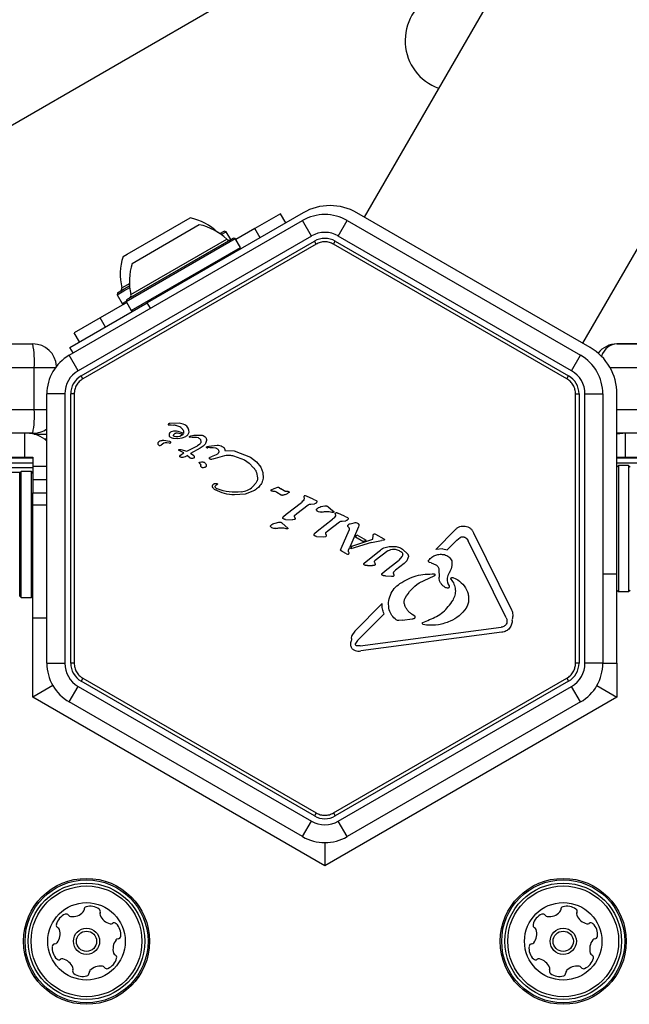
# Model space of a CAD drawing. Units: millimetres. Extents: x -4975 to 5105, y -4129 to 3936.
# Drawn here: x 370 to 472, y 1417 to 1582 of the extents above; entities that cross this region are included whole.
import ezdxf

# ---------------------------------------------------------------- set-up
doc = ezdxf.new("R2010")
doc.units = ezdxf.units.MM
doc.header["$LTSCALE"] = 1000
doc.layers.add('1 EQUIPMENT', color=7, linetype='Continuous', lineweight=18)

# ---------------------------------------------------------------- blocks, each defined once
blk = doc.blocks.new('EQ 18-3001 BLOCK')
at = {"layer": '1 EQUIPMENT', "color": 7, "linetype": 'Continuous', "lineweight": 25}
for p, q in [((514.92, 1700.14), (427.5, 1548.71)), ((464.2, 1527.52), (551.63, 1678.95)), ((304.86, 1527.49), (452.02, 1612.45)), ((387.74, 1542.48), (398.3, 1548.58)), ((417.28, 1549.42), (391.11, 1534.31)), ((413.48, 1549.27), (409.15, 1546.77)), ((414.36, 1547.74), (413.48, 1549.27)), ((465.42, 1526.81), (426.27, 1549.42)), ((378.01, 1525.52), (417.16, 1548.12)), ((388.57, 1540.93), (399.83, 1547.43)), ((418.66, 1545.52), (417.16, 1548.12)), ((423.16, 1545.52), (424.66, 1548.12)), ((424.66, 1548.12), (463.81, 1525.52)), ((418.66, 1545.52), (379.51, 1522.92)), ((403.3, 1545.93), (404.01, 1546.34)), ((403.53, 1545.77), (404.35, 1546.24)), ((404.35, 1546.24), (404.01, 1546.34)), ((405.11, 1544.93), (404.35, 1546.24)), ((409.15, 1546.77), (405.97, 1544.93)), ((410.04, 1545.24), (409.15, 1546.77)), ((462.31, 1522.92), (423.16, 1545.52)), ((380.01, 1522.05), (419.16, 1544.66)), ((419.45, 1544.15), (380.3, 1521.55)), ((387.57, 1534.52), (405.88, 1545.09)), ((387.66, 1534.86), (405.54, 1545.18)), ((388.37, 1535.68), (404.47, 1544.98)), ((388.42, 1533.05), (406.73, 1543.62)), ((405.88, 1545.09), (405.54, 1545.18)), ((406.73, 1543.62), (405.88, 1545.09)), ((406.64, 1543.28), (406.73, 1543.62)), ((419.45, 1544.15), (419.16, 1544.66)), ((422.37, 1544.15), (422.66, 1544.66)), ((461.52, 1521.55), (422.37, 1544.15)), ((422.66, 1544.66), (461.81, 1522.05)), ((387.04, 1542.08), (387.74, 1542.48)), ((386.84, 1536.84), (387.83, 1537.41)), ((387.24, 1536.65), (388.13, 1537.17)), ((387.83, 1537.41), (388.11, 1537.57)), ((386.04, 1535.67), (387.17, 1536.33)), ((386.13, 1536.01), (386.04, 1535.67)), ((386.04, 1535.67), (386.89, 1534.2)), ((386.13, 1536.01), (387.24, 1536.65)), ((387.17, 1536.33), (388.16, 1536.9)), ((378.12, 1526.81), (391.11, 1534.31)), ((387.66, 1534.36), (383.18, 1531.77)), ((386.89, 1534.2), (387.6, 1534.61)), ((386.89, 1534.2), (387.23, 1534.11)), ((387.66, 1534.86), (387.57, 1534.52)), ((387.57, 1534.52), (388.42, 1533.05)), ((391.64, 1533.39), (391.11, 1534.31)), ((388.42, 1533.05), (388.76, 1532.96)), ((383.18, 1531.77), (378.86, 1529.27)), ((384.07, 1530.25), (383.18, 1531.77)), ((379.74, 1527.75), (378.86, 1529.27)), ((327.65, 1527.41), (371.9, 1527.41)), ((469.92, 1527.41), (515.9, 1527.41)), ((469.92, 1527.41), (469.92, 1527.41)), ((490.59, 1527.41), (469.92, 1527.41)), ((379.51, 1522.92), (378.01, 1525.52)), ((378.66, 1525.89), (378.12, 1526.81)), ((462.31, 1522.92), (463.81, 1525.52)), ((372.15, 1523.41), (330.73, 1523.41)), ((372.15, 1516.41), (372.15, 1523.41)), ((375.68, 1523.41), (372.15, 1523.41)), ((515.9, 1523.41), (468.78, 1523.41)), ((380.3, 1521.55), (380.01, 1522.05)), ((461.52, 1521.55), (461.81, 1522.05)), ((374.26, 1473.82), (374.26, 1519.02)), ((377.26, 1519.02), (374.26, 1519.02)), ((377.26, 1519.02), (377.26, 1473.82)), ((378.84, 1519.02), (378.26, 1519.02)), ((378.26, 1473.82), (378.26, 1519.02)), ((378.84, 1519.02), (378.84, 1473.82)), ((462.98, 1473.82), (462.98, 1519.02)), ((462.98, 1519.02), (463.56, 1519.02)), ((463.56, 1519.02), (463.56, 1473.82)), ((464.56, 1473.82), (464.56, 1519.02)), ((464.56, 1519.02), (467.56, 1519.02)), ((467.56, 1519.02), (467.56, 1473.82)), ((469.92, 1488.81), (469.92, 1519.02)), ((330.73, 1516.41), (372.15, 1516.41)), ((372.15, 1516.41), (374.26, 1516.41)), ((469.92, 1516.41), (515.9, 1516.41)), ((394.62, 1513.91), (394.61, 1513.86)), ((394.91, 1514.05), (394.77, 1514.03)), ((396.47, 1514.11), (394.91, 1514.05)), ((397.14, 1513.97), (396.47, 1514.11)), ((397.4, 1513.84), (397.14, 1513.97)), ((397.75, 1513.58), (397.4, 1513.84)), ((371.9, 1512.41), (327.65, 1512.41)), ((370.5, 1512.41), (370.5, 1508.42)), ((372.15, 1512.25), (374.26, 1512.25)), ((394.65, 1513.82), (395.13, 1513.81)), ((395.49, 1512.78), (395.09, 1512.66)), ((395.13, 1513.81), (395.55, 1513.78)), ((396, 1512.76), (395.49, 1512.78)), ((397.12, 1512.19), (396.56, 1511.87)), ((397.98, 1513.27), (397.75, 1513.58)), ((398.1, 1512.93), (397.98, 1513.27)), ((397.99, 1512.28), (398.11, 1512.6)), ((398.11, 1512.6), (398.1, 1512.93)), ((515.9, 1512.41), (469.92, 1512.41)), ((471.32, 1512.41), (471.32, 1508.42)), ((373.83, 1511.46), (374.26, 1511.46)), ((394.82, 1510.76), (394.41, 1510.81)), ((395.52, 1511.57), (396.22, 1511.54)), ((395.9, 1511.8), (395.61, 1511.9)), ((396.23, 1511.8), (395.9, 1511.8)), ((396.22, 1511.54), (396.94, 1511.64)), ((396.56, 1511.87), (396.23, 1511.8)), ((396.94, 1511.64), (397.57, 1511.89)), ((398.21, 1511.89), (398.44, 1511.99)), ((398.65, 1511.76), (398.24, 1511.73)), ((398.44, 1511.99), (398.93, 1512.08)), ((398.65, 1511.76), (399.35, 1511.78)), ((398.93, 1512.08), (400.16, 1512.11)), ((399.35, 1511.78), (399.67, 1511.68)), ((399.9, 1510.56), (399.51, 1510.3)), ((396.43, 1509.68), (396.76, 1509.7)), ((397.22, 1509.14), (396.45, 1509.53)), ((396.68, 1508.73), (396.89, 1508.93)), ((396.76, 1509.7), (397.72, 1509.4)), ((396.89, 1508.93), (397.22, 1509.14)), ((397.72, 1509.4), (399.51, 1510.3)), ((399.96, 1509.91), (398.35, 1509.03)), ((398.93, 1508.64), (398.35, 1509.03)), ((400.51, 1510.27), (399.96, 1509.91)), ((401.13, 1509.97), (401.29, 1509.99)), ((401.21, 1510.21), (401.44, 1510.26)), ((401.6, 1510.03), (401.29, 1509.99)), ((401.44, 1510.26), (402.86, 1510.41)), ((401.6, 1510.03), (402.15, 1510.05)), ((402.15, 1510.05), (402.58, 1509.97)), ((404.1, 1509.5), (405.7, 1509.44)), ((405.7, 1509.44), (408.4, 1508.4)), ((352.9, 1508.27), (371.9, 1508.27)), ((352.9, 1507.46), (371.9, 1507.46)), ((368.26, 1508.42), (370.5, 1508.42)), ((370.5, 1508.42), (371.9, 1508.42)), ((371.9, 1508.42), (371.9, 1506.91)), ((396.58, 1508.57), (396.68, 1508.73)), ((396.69, 1508.4), (396.58, 1508.44)), ((396.85, 1508.37), (396.69, 1508.4)), ((397.05, 1508.36), (396.85, 1508.37)), ((397.25, 1508.39), (397.05, 1508.36)), ((397.44, 1508.46), (397.25, 1508.39)), ((397.83, 1508.7), (397.44, 1508.46)), ((397.83, 1508.7), (398.28, 1508.3)), ((399.02, 1508.53), (398.93, 1508.64)), ((399.98, 1507.29), (399.86, 1507.43)), ((399.9, 1507.59), (400.23, 1507.64)), ((401.68, 1508.06), (401.57, 1508.13)), ((401.64, 1508.38), (401.82, 1508.44)), ((402.68, 1508.78), (401.82, 1508.44)), ((402.15, 1508.13), (401.89, 1508.04)), ((402.15, 1508.13), (404.14, 1508.7)), ((405.6, 1508.64), (407.4, 1507.95)), ((407.4, 1507.95), (408.23, 1507.37)), ((408.23, 1507.37), (408.95, 1506.64)), ((408.4, 1508.4), (409.43, 1507.63)), ((409.43, 1507.63), (410.14, 1506.75)), ((469.92, 1508.42), (471.32, 1508.42)), ((469.92, 1508.27), (488.91, 1508.27)), ((469.92, 1507.46), (488.91, 1507.46)), ((350.32, 1505.86), (369.81, 1505.86)), ((351.85, 1506.67), (371.9, 1506.67)), ((369.95, 1505.99), (369.7, 1505.74)), ((369.7, 1485.1), (369.7, 1505.74)), ((371.65, 1505.99), (369.95, 1505.99)), ((369.95, 1484.85), (369.95, 1505.99)), ((371.9, 1505.74), (371.65, 1505.99)), ((371.65, 1484.85), (371.65, 1505.99)), ((371.78, 1505.86), (371.9, 1505.86)), ((371.9, 1506.91), (371.9, 1504.68)), ((371.9, 1506.91), (374.26, 1506.91)), ((409.44, 1505.82), (409.61, 1504.93)), ((410.14, 1506.75), (410.52, 1505.81)), ((410.52, 1505.81), (410.56, 1504.87)), ((470.17, 1506.99), (469.92, 1506.74)), ((471.87, 1506.99), (470.17, 1506.99)), ((470.17, 1506.99), (470.17, 1501.71)), ((472.12, 1506.74), (471.87, 1506.99)), ((471.87, 1506.99), (471.87, 1501.71)), ((371.9, 1504.68), (371.9, 1502.44)), ((371.9, 1504.68), (374.26, 1504.68)), ((402.66, 1504.01), (402.81, 1503.97)), ((408.79, 1503.42), (409.34, 1504.03)), ((371.9, 1500.42), (371.9, 1502.44)), ((371.9, 1502.44), (374.26, 1502.44)), ((409.11, 1502.82), (407.52, 1502.21)), ((411.92, 1502.92), (412.38, 1503.16)), ((412.17, 1502.7), (412.02, 1502.71)), ((412.38, 1503.16), (413, 1503.35)), ((412.86, 1502.55), (413.57, 1502.08)), ((413.32, 1503.25), (413.52, 1503.08)), ((414.06, 1502.73), (413.52, 1503.08)), ((414.59, 1502.66), (414.39, 1502.66)), ((414.74, 1502.66), (414.59, 1502.66)), ((414.74, 1502.66), (414.87, 1502.62)), ((407.52, 1502.21), (405.73, 1502.07)), ((414.39, 1498.81), (416.97, 1500.82)), ((417.4, 1501.78), (417.43, 1501.43)), ((417.84, 1501.86), (417.63, 1501.94)), ((418.94, 1501.35), (417.84, 1501.86)), ((418.94, 1501.35), (419.46, 1501.11)), ((470.17, 1501.71), (470.17, 1485.85)), ((471.87, 1501.71), (471.87, 1485.85)), ((371.9, 1481.43), (371.9, 1500.42)), ((371.9, 1500.42), (374.26, 1500.42)), ((416.21, 1498.96), (418.13, 1500.38)), ((418.58, 1500.54), (419.16, 1500.58)), ((420.24, 1500.1), (420.91, 1500.24)), ((421.44, 1500.08), (422.17, 1499.45)), ((421.65, 1499.26), (422.05, 1499.16)), ((422.19, 1499.13), (422.05, 1499.16)), ((422.17, 1499.45), (422.4, 1499.26)), ((422.29, 1499.12), (422.19, 1499.13)), ((422.88, 1499.09), (423.08, 1499.01)), ((424.18, 1498.5), (423.08, 1499.01)), ((412.54, 1497.35), (413.21, 1497.49)), ((413.74, 1497.33), (414.7, 1496.51)), ((413.94, 1498.42), (414.39, 1498.81)), ((414.28, 1497.96), (415.47, 1497.91)), ((415.76, 1497.92), (415.47, 1497.91)), ((415.81, 1498.4), (415.94, 1498.1)), ((415.83, 1498.6), (416.21, 1498.96)), ((419.63, 1495.96), (422.21, 1497.97)), ((421.45, 1496.12), (423.37, 1497.53)), ((422.64, 1498.93), (422.67, 1498.58)), ((423.82, 1497.69), (424.4, 1497.73)), ((424.18, 1498.5), (424.7, 1498.26)), ((425.15, 1497.24), (425.84, 1497.41)), ((413.95, 1496.52), (414.35, 1496.42)), ((414.49, 1496.38), (414.35, 1496.42)), ((414.59, 1496.37), (414.49, 1496.38)), ((419.19, 1495.57), (419.63, 1495.96)), ((421.08, 1495.75), (421.45, 1496.12)), ((423.62, 1493.08), (424.97, 1496.16)), ((426.54, 1496.71), (425.07, 1493.31)), ((426.6, 1496.92), (426.54, 1496.71)), ((439.52, 1492.93), (442.77, 1496.22)), ((445.87, 1495.72), (452.23, 1482.77)), ((419.53, 1495.11), (420.72, 1495.06)), ((420.72, 1495.06), (421.01, 1495.07)), ((421.18, 1495.26), (421.06, 1495.55)), ((428.76, 1494.1), (425.26, 1493)), ((425.44, 1493.48), (428.98, 1494.63)), ((426.07, 1494.96), (426.29, 1495.38)), ((427.26, 1494.27), (426.07, 1494.96)), ((426.29, 1495.38), (427.84, 1494.48)), ((427.26, 1494.27), (427.84, 1494.48)), ((428.76, 1494.1), (430.39, 1494.4)), ((428.98, 1494.63), (429.01, 1495.27)), ((429.01, 1495.27), (429.03, 1495.4)), ((429.05, 1495.45), (429.15, 1495.52)), ((429.27, 1495.54), (429.42, 1495.48)), ((429.42, 1495.48), (430.8, 1494.68)), ((430.85, 1494.49), (430.39, 1494.4)), ((443.05, 1494.46), (441.45, 1492.84)), ((443.05, 1494.46), (443.62, 1494.93)), ((451.33, 1481.42), (444.97, 1494.37)), ((423.55, 1492.83), (423.57, 1492.93)), ((423.57, 1492.93), (423.62, 1493.08)), ((423.79, 1492.59), (423.62, 1492.7)), ((424.51, 1492.18), (423.79, 1492.59)), ((424.89, 1492.59), (424.9, 1492.78)), ((424.95, 1492.38), (424.89, 1492.59)), ((424.9, 1492.78), (425.07, 1493.31)), ((425.26, 1493), (425.44, 1493.48)), ((427.82, 1490.92), (430.03, 1492.65)), ((431.48, 1492.67), (429.34, 1491.07)), ((431.7, 1493.4), (432.51, 1493.43)), ((434.81, 1492.11), (433.91, 1492.99)), ((440.71, 1493.04), (439.52, 1492.93)), ((440.71, 1493.04), (441.45, 1492.84)), ((424.51, 1492.18), (424.7, 1492.11)), ((427.51, 1490.63), (427.82, 1490.92)), ((429.23, 1490.76), (429.31, 1490.56)), ((431.02, 1489.33), (433.25, 1491.07)), ((433.9, 1491.81), (433.25, 1491.07)), ((438.77, 1490.65), (438.45, 1490.75)), ((428.04, 1490.22), (427.71, 1490.24)), ((428.04, 1490.22), (428.92, 1490.21)), ((429.18, 1490.23), (428.92, 1490.21)), ((430.57, 1488.94), (431.02, 1489.33)), ((432.48, 1489.13), (432.74, 1489.41)), ((434.22, 1490.56), (432.74, 1489.41)), ((438.77, 1490.65), (439.51, 1490.36)), ((440.02, 1489.57), (440.07, 1488.27)), ((431.1, 1488.47), (430.74, 1488.5)), ((431.1, 1488.47), (432.1, 1488.43)), ((432.1, 1488.43), (432.39, 1488.44)), ((432.55, 1488.62), (432.44, 1488.92)), ((436.71, 1487.3), (439.27, 1488.49)), ((442.36, 1488.22), (442.88, 1488.01)), ((467.56, 1488.81), (469.92, 1488.81)), ((469.92, 1473.82), (469.92, 1488.81)), ((441.8, 1486.81), (441.52, 1487.23)), ((469.92, 1486.1), (470.17, 1485.85)), ((470.17, 1485.85), (471.87, 1485.85)), ((471.87, 1485.85), (472.12, 1486.1)), ((369.7, 1485.1), (369.95, 1484.85)), ((369.95, 1484.85), (371.65, 1484.85)), ((371.65, 1484.85), (371.9, 1485.1)), ((442.23, 1484.11), (442.36, 1484.32)), ((425.93, 1479.18), (430.52, 1483.82)), ((371.9, 1481.43), (374.26, 1481.43)), ((371.9, 1468.12), (371.9, 1481.43)), ((430.84, 1482.11), (426.39, 1477.61)), ((433.95, 1481.04), (433.3, 1480.98)), ((433.95, 1481.04), (435.56, 1481.25)), ((435.99, 1481.74), (435.56, 1482.02)), ((437.37, 1480.68), (438.18, 1481.01)), ((451.47, 1480.95), (451.42, 1480.53)), ((425.93, 1479.18), (425.44, 1478.48)), ((426.84, 1476.71), (450.5, 1479.86)), ((437.98, 1480.2), (437.42, 1480.34)), ((426.39, 1477.61), (426.07, 1477.13)), ((450.61, 1479.02), (426.96, 1475.87)), ((426.84, 1476.71), (426.26, 1476.74)), ((374.26, 1473.82), (377.26, 1473.82)), ((378.84, 1473.82), (378.26, 1473.82)), ((463.56, 1473.82), (462.98, 1473.82)), ((467.56, 1473.82), (464.56, 1473.82)), ((467.56, 1473.82), (469.92, 1473.82)), ((469.92, 1473.82), (469.92, 1468.12)), ((380.3, 1471.29), (380.01, 1470.79)), ((380.3, 1471.29), (419.45, 1448.69)), ((422.37, 1448.69), (461.52, 1471.29)), ((461.52, 1471.29), (461.81, 1470.79)), ((375.26, 1470.07), (371.9, 1468.12)), ((378.01, 1467.32), (379.51, 1469.92)), ((379.51, 1469.92), (418.66, 1447.32)), ((419.16, 1448.18), (380.01, 1470.79)), ((461.81, 1470.79), (422.66, 1448.18)), ((423.16, 1447.32), (462.31, 1469.92)), ((463.81, 1467.32), (462.31, 1469.92)), ((466.55, 1470.07), (469.92, 1468.12)), ((420.91, 1439.83), (371.9, 1468.12)), ((469.92, 1468.12), (420.91, 1439.83)), ((417.16, 1444.72), (378.01, 1467.32)), ((463.81, 1467.32), (424.66, 1444.72)), ((419.45, 1448.69), (419.16, 1448.18)), ((422.37, 1448.69), (422.66, 1448.18)), ((417.16, 1444.72), (418.66, 1447.32)), ((424.66, 1444.72), (423.16, 1447.32)), ((420.91, 1443.72), (420.91, 1439.83))]:
    blk.add_line(p, q, dxfattribs=at)
at = {"layer": '1 EQUIPMENT', "color": 7, "linetype": 'Continuous', "lineweight": 25, "flags": 128}
for points in [[(469.92, 1512.31), (469.95, 1512.32), (470.92, 1512.41)], [(470.92, 1512.41), (469.95, 1512.32), (469.92, 1512.31)], [(471.32, 1508.42), (471.64, 1508.42), (471.95, 1508.42), (472.25, 1508.42), (472.54, 1508.42), (472.83, 1508.42), (473.09, 1508.42), (473.33, 1508.42), (473.56, 1508.42)]]:
    blk.add_lwpolyline(points, dxfattribs=at)
at = {"layer": '1 EQUIPMENT', "color": 7, "linetype": 'Continuous', "lineweight": 25}
for centre, radius in [((380.91, 1427.14), 10.57), ((380.91, 1427.14), 10.32), ((380.91, 1427.14), 9.78), ((380.91, 1427.14), 9.3), ((460.91, 1427.14), 10.57), ((460.91, 1427.14), 10.32), ((460.91, 1427.14), 9.78), ((460.91, 1427.14), 9.3), ((380.91, 1427.14), 6.5), ((460.91, 1427.14), 6.5), ((380.91, 1427.14), 2.2), ((380.91, 1427.14), 1.7), ((460.91, 1427.14), 2.2), ((460.91, 1427.14), 1.7)]:
    blk.add_circle(centre, radius, dxfattribs=at)
for centre, radius, start, end in [((442.88, 1578.32), 8.5, 49.9544, 250.0456), ((421.77, 1541.63), 9, 60, 120), ((396.27, 1539.09), 9.7, 46.5323, 77.9373), ((420.91, 1541.63), 7.5, 60, 120), ((397.8, 1537.94), 9.7, 46.5323, 77.9373), ((403.29, 1546.5), 0.5, 258.7589, 300), ((420.91, 1541.63), 4.5, 60, 120), ((404.82, 1545.34), 0.5, 226.5323, 300), ((420.91, 1541.63), 3.5, 60, 120), ((396.27, 1539.09), 9.7, 162.0627, 193.4677), ((397.8, 1537.94), 9.7, 162.0627, 193.4677), ((386.35, 1536.72), 0.5, 300, 13.4677), ((387.88, 1535.57), 0.5, 300, 13.4677), ((356.34, 1524.4), 15.84, 356.3964, 10.9291), ((371.9, 1523.41), 4, 3.9375, 90), ((469.92, 1523.41), 4, 90, 142.0896), ((469.92, 1523.41), 4, 90, 142.0933), ((381.76, 1519.02), 7.5, 120, 180), ((460.06, 1519.02), 7.5, 0, 60), ((460.92, 1519.02), 9, 0, 60), ((381.76, 1519.02), 4.5, 120, 180), ((460.06, 1519.02), 4.5, 0, 60), ((381.76, 1519.02), 3.5, 120, 180), ((460.06, 1519.02), 3.5, 0, 60), ((356.34, 1515.42), 15.84, 349.0709, 3.6036), ((370.9, 1507.42), 5, 47.6851, 90), ((371.9, 1516.41), 4, 270, 306.264), ((395.06, 1507.52), 5.33, 65.9146, 79.8436), ((396.58, 1512.58), 0.68, 342.9896, 39.9714), ((393.21, 1510.69), 0.347, 151.8955, 197.4732), ((393.24, 1510.74), 0.392, 203.1092, 300.7134), ((393.56, 1510.35), 0.824, 88.1135, 141.9243), ((394.28, 1509.77), 1.05, 82.7355, 143.0889), ((393.78, 1507.11), 4.07, 75.1837, 92.6998), ((394.62, 1510.3), 0.768, 60.0212, 75.2138), ((394.88, 1511.22), 0.46, 262.7689, 279.3611), ((394.95, 1510.87), 0.106, 271.8365, 60), ((381.76, 1473.82), 7.5, 180, 240), ((381.76, 1473.82), 4.5, 180, 240), ((381.76, 1473.82), 3.5, 180, 240), ((460.06, 1473.82), 3.5, 300, 0), ((460.06, 1473.82), 4.5, 300, 0), ((460.06, 1473.82), 7.5, 300, 0), ((420.91, 1451.21), 3.5, 240, 300), ((420.91, 1451.21), 4.5, 240, 300), ((420.91, 1451.21), 7.5, 240, 300), ((380.97, 1432.47), 0.481, 106.1008, 184.5361), ((381.53, 1430.52), 2.52, 52.971, 106.1011), ((460.97, 1432.47), 0.481, 106.0954, 184.5361), ((461.53, 1430.52), 2.52, 52.9711, 106.1011), ((378.29, 1429.37), 2.52, 112.9711, 166.1068), ((377.5, 1431.24), 0.481, 34.4907, 112.9767), ((378.29, 1431.79), 0.481, 214.5361, 262.971), ((378.54, 1433.81), 2.52, 262.9768, 316.1012), ((380.01, 1432.4), 0.481, 316.0959, 4.5395), ((382.76, 1432.14), 0.481, 334.5361, 52.9711), ((383.63, 1431.73), 0.481, 154.5326, 202.9762), ((385.5, 1432.52), 2.52, 202.971, 256.0953), ((458.29, 1429.37), 2.52, 112.971, 166.1011), ((457.5, 1431.24), 0.481, 34.5361, 112.9711), ((458.29, 1431.79), 0.481, 214.5326, 262.9762), ((458.54, 1433.81), 2.52, 262.971, 316.0953), ((460.01, 1432.4), 0.481, 316.1012, 4.5814), ((462.76, 1432.14), 0.481, 334.5395, 53.0012), ((463.63, 1431.73), 0.481, 154.5361, 202.9711), ((465.5, 1432.52), 2.52, 202.971, 256.1011), ((376.32, 1429.86), 0.481, 166.1011, 244.5326), ((385.01, 1430.55), 0.481, 256.1012, 304.5814), ((385.56, 1429.75), 0.481, 46.0954, 124.5361), ((384.15, 1428.29), 2.52, 352.9711, 46.1011), ((456.32, 1429.86), 0.481, 166.1008, 244.5361), ((465.01, 1430.55), 0.481, 256.1583, 304.5361), ((465.56, 1429.75), 0.481, 46.1352, 124.5492), ((464.15, 1428.29), 2.52, 352.9711, 46.1011), ((373.95, 1428.42), 2.52, 322.982, 16.1011), ((375.9, 1428.99), 0.481, 16.1008, 64.5361), ((386.17, 1428.04), 0.481, 274.5395, 353.0012), ((453.95, 1428.42), 2.52, 322.9768, 16.1012), ((455.9, 1428.99), 0.481, 16.0959, 64.5395), ((466.17, 1428.04), 0.481, 274.5361, 352.9767), ((377.67, 1425.99), 2.52, 172.971, 226.1011), ((375.65, 1426.24), 0.481, 94.5361, 172.9369), ((375.57, 1427.2), 0.481, 274.5229, 322.971), ((387.87, 1425.85), 2.52, 142.971, 196.1011), ((386.24, 1427.08), 0.481, 94.5361, 142.9711), ((457.67, 1425.99), 2.52, 172.9711, 226.1068), ((455.65, 1426.24), 0.481, 94.4907, 172.9767), ((455.57, 1427.2), 0.481, 274.5361, 322.971), ((467.87, 1425.85), 2.52, 142.9768, 196.1011), ((466.24, 1427.08), 0.481, 94.4907, 142.9711), ((385.91, 1425.29), 0.481, 196.1583, 244.5361), ((385.5, 1424.42), 0.481, 346.1352, 64.5492), ((465.91, 1425.29), 0.481, 196.0954, 244.5361), ((465.5, 1424.42), 0.481, 346.1014, 64.5395), ((376.26, 1424.52), 0.481, 226.0954, 304.5814), ((376.8, 1423.73), 0.481, 76.1312, 124.5361), ((376.32, 1421.75), 2.52, 22.9549, 76.1101), ((383.28, 1420.47), 2.52, 82.9768, 136.1011), ((383.52, 1422.49), 0.481, 34.4907, 82.9711), ((383.52, 1424.91), 2.52, 292.9711, 346.1011), ((456.26, 1424.52), 0.481, 226.1011, 304.5326), ((456.8, 1423.73), 0.481, 76.1008, 124.5361), ((456.31, 1421.75), 2.52, 22.982, 76.1011), ((463.27, 1420.47), 2.52, 82.9549, 136.1101), ((463.52, 1422.49), 0.481, 34.5326, 82.9711), ((463.52, 1424.91), 2.52, 292.971, 346.1012), ((379.06, 1422.14), 0.481, 154.5361, 232.9708), ((378.19, 1422.55), 0.481, 334.5326, 22.9711), ((380.28, 1423.76), 2.52, 232.971, 286.1012), ((380.85, 1421.8), 0.481, 286.1014, 4.5395), ((381.81, 1421.88), 0.481, 136.0954, 184.5361), ((384.32, 1423.03), 0.481, 214.5361, 292.9767), ((459.06, 1422.13), 0.481, 154.5361, 232.9369), ((458.19, 1422.55), 0.481, 334.5229, 22.971), ((460.28, 1423.76), 2.52, 232.971, 286.1011), ((460.85, 1421.8), 0.481, 286.0954, 4.5814), ((461.81, 1421.88), 0.481, 136.1312, 184.5361), ((464.32, 1423.03), 0.481, 214.5361, 292.9708)]:
    blk.add_arc(centre, radius, start, end, dxfattribs=at)
blk.add_ellipse((469.92, 1523.41), major_axis=(0, 4), ratio=0.75, start_param=0.000002, end_param=1.059455, dxfattribs=at)
for points, knots in [([(422.37, 1544.15), (422.14, 1544.26), (421.68, 1544.49), (420.91, 1544.58), (420.14, 1544.49), (419.68, 1544.26), (419.45, 1544.15)], [0, 0, 0, 0, 0.245667, 0.5, 0.754333, 1, 1, 1, 1]), ([(380.3, 1521.55), (380.09, 1521.41), (379.67, 1521.12), (379.2, 1520.5), (378.9, 1519.78), (378.86, 1519.27), (378.84, 1519.02)], [0, 0, 0, 0, 0.245667, 0.5, 0.754333, 1, 1, 1, 1]), ([(462.98, 1519.02), (462.96, 1519.27), (462.92, 1519.78), (462.61, 1520.5), (462.15, 1521.12), (461.73, 1521.41), (461.52, 1521.55)], [0, 0, 0, 0, 0.245667, 0.5, 0.754333, 1, 1, 1, 1]), ([(397.1, 1513.02), (396.98, 1513.14), (396.7, 1513.44), (396.15, 1513.71), (395.73, 1513.76), (395.55, 1513.78)], [0, 0, 0, 0, 0.292503, 0.697067, 1, 1, 1, 1]), ([(396.15, 1512.48), (396.32, 1512.46), (396.66, 1512.41), (396.97, 1512.26), (397.12, 1512.19)], [0, 0, 0, 0, 0.500004, 1, 1, 1, 1]), ([(406.88, 1502.57), (407.23, 1502.64), (407.93, 1502.78), (408.5, 1503.21), (408.79, 1503.42)], [0, 0, 0, 0, 0.49914, 1, 1, 1, 1]), ([(438.33, 1491.11), (438.5, 1491.3), (438.84, 1491.66), (439.51, 1491.99), (440.24, 1492.15), (440.72, 1492.08), (440.96, 1492.05)], [0, 0, 0, 0, 0.254465, 0.504566, 0.752704, 1, 1, 1, 1]), ([(440.96, 1492.05), (441.1, 1492), (441.37, 1491.92), (441.71, 1491.67), (442.01, 1491.37), (442.15, 1491.12), (442.21, 1490.99)], [0, 0, 0, 0, 0.248108, 0.497062, 0.748976, 1, 1, 1, 1]), ([(442.21, 1490.99), (442.23, 1490.63), (442.26, 1489.92), (441.94, 1489.28), (441.78, 1488.96)], [0, 0, 0, 0, 0.49935, 1, 1, 1, 1]), ([(441.03, 1486.61), (440.89, 1486.7), (440.62, 1486.88), (440.31, 1487.29), (440.1, 1487.75), (440.08, 1488.09), (440.07, 1488.27)], [0, 0, 0, 0, 0.246659, 0.494604, 0.744899, 1, 1, 1, 1]), ([(441.78, 1488.96), (441.7, 1488.83), (441.53, 1488.57), (441.42, 1488.12), (441.4, 1487.67), (441.48, 1487.37), (441.52, 1487.23)], [0, 0, 0, 0, 0.251993, 0.502586, 0.752015, 1, 1, 1, 1]), ([(434.39, 1484.76), (434.7, 1485.25), (435.34, 1486.22), (436.25, 1486.94), (436.71, 1487.3)], [0, 0, 0, 0, 0.501959, 1, 1, 1, 1]), ([(444.84, 1485.8), (444.91, 1485.57), (445.04, 1485.12), (445.05, 1484.41), (444.93, 1483.7), (444.71, 1483.27), (444.6, 1483.06)], [0, 0, 0, 0, 0.246669, 0.495382, 0.746215, 1, 1, 1, 1]), ([(438.18, 1481.01), (438.99, 1481.35), (440.61, 1482.02), (441.69, 1483.41), (442.23, 1484.11)], [0, 0, 0, 0, 0.498356, 1, 1, 1, 1]), ([(452.23, 1482.77), (452.29, 1482.64), (452.39, 1482.38), (452.45, 1481.96), (452.44, 1481.52), (452.35, 1481.24), (452.3, 1481.1)], [0, 0, 0, 0, 0.243636, 0.489997, 0.746139, 1, 1, 1, 1]), ([(378.84, 1473.82), (378.86, 1473.57), (378.9, 1473.06), (379.2, 1472.34), (379.67, 1471.72), (380.09, 1471.43), (380.3, 1471.29)], [0, 0, 0, 0, 0.245667, 0.5, 0.754333, 1, 1, 1, 1]), ([(461.52, 1471.29), (461.73, 1471.43), (462.15, 1471.72), (462.61, 1472.34), (462.92, 1473.06), (462.96, 1473.57), (462.98, 1473.82)], [0, 0, 0, 0, 0.245667, 0.5, 0.754333, 1, 1, 1, 1]), ([(419.45, 1448.69), (419.68, 1448.58), (420.14, 1448.35), (420.91, 1448.26), (421.68, 1448.35), (422.14, 1448.58), (422.37, 1448.69)], [0, 0, 0, 0, 0.245667, 0.5, 0.754333, 1, 1, 1, 1])]:
    blk.add_open_spline(points, degree=3, knots=knots, dxfattribs=at)
for points in [[(394.61, 1513.86), (394.61, 1513.86), (394.61, 1513.85), (394.62, 1513.83), (394.63, 1513.82), (394.64, 1513.82), (394.65, 1513.82)], [(394.66, 1513.98), (394.65, 1513.97), (394.64, 1513.95), (394.62, 1513.93), (394.62, 1513.91)], [(394.77, 1514.03), (394.75, 1514.02), (394.71, 1514.01), (394.68, 1513.99), (394.66, 1513.98)], [(394.81, 1512.38), (394.78, 1512.33), (394.74, 1512.21), (394.76, 1512.03), (394.84, 1511.86), (394.93, 1511.79), (394.98, 1511.75)], [(395.09, 1512.66), (395.03, 1512.63), (394.91, 1512.55), (394.84, 1512.44), (394.81, 1512.38)], [(395.53, 1512.04), (395.53, 1512.07), (395.53, 1512.13), (395.55, 1512.19), (395.57, 1512.21)], [(395.57, 1512.21), (395.6, 1512.26), (395.66, 1512.36), (395.76, 1512.41), (395.81, 1512.43)], [(395.81, 1512.43), (395.87, 1512.45), (395.98, 1512.48), (396.09, 1512.48), (396.15, 1512.48)], [(397.57, 1511.89), (397.66, 1511.94), (397.83, 1512.04), (397.94, 1512.2), (397.99, 1512.28)], [(394.98, 1511.75), (395.07, 1511.71), (395.24, 1511.62), (395.43, 1511.59), (395.52, 1511.57)], [(395.61, 1511.9), (395.6, 1511.91), (395.58, 1511.92), (395.55, 1511.96), (395.53, 1512), (395.53, 1512.03), (395.53, 1512.04)], [(398.24, 1511.73), (398.23, 1511.73), (398.22, 1511.74), (398.21, 1511.76), (398.19, 1511.78), (398.19, 1511.8), (398.19, 1511.82), (398.19, 1511.85), (398.19, 1511.87), (398.2, 1511.88), (398.21, 1511.89)], [(399.67, 1511.68), (399.74, 1511.63), (399.87, 1511.55), (399.96, 1511.43), (400.01, 1511.37)], [(400.1, 1510.93), (400.09, 1510.86), (400.05, 1510.72), (399.95, 1510.61), (399.9, 1510.56)], [(400.01, 1511.37), (400.04, 1511.3), (400.11, 1511.16), (400.11, 1511.01), (400.1, 1510.93)], [(400.16, 1512.11), (400.28, 1512.09), (400.51, 1512.05), (400.71, 1511.91), (400.81, 1511.83)], [(400.89, 1510.71), (400.84, 1510.63), (400.73, 1510.46), (400.59, 1510.33), (400.51, 1510.27)], [(400.81, 1511.83), (400.84, 1511.8), (400.9, 1511.74), (400.97, 1511.62), (401.02, 1511.5), (401.03, 1511.41), (401.03, 1511.36)], [(401.03, 1511.36), (401.03, 1511.25), (401.02, 1511.02), (400.93, 1510.82), (400.89, 1510.71)], [(396.45, 1509.53), (396.44, 1509.53), (396.43, 1509.54), (396.41, 1509.56), (396.4, 1509.58), (396.4, 1509.6), (396.4, 1509.62), (396.41, 1509.65), (396.42, 1509.67), (396.43, 1509.68), (396.43, 1509.68)], [(401.07, 1510), (401.06, 1510.01), (401.05, 1510.03), (401.04, 1510.07), (401.05, 1510.11), (401.07, 1510.12), (401.08, 1510.13)], [(401.13, 1509.97), (401.12, 1509.97), (401.11, 1509.97), (401.09, 1509.98), (401.08, 1509.99), (401.07, 1510), (401.07, 1510)], [(401.08, 1510.13), (401.1, 1510.15), (401.13, 1510.18), (401.18, 1510.2), (401.21, 1510.21)], [(402.58, 1509.97), (402.64, 1509.95), (402.78, 1509.9), (402.88, 1509.81), (402.94, 1509.76)], [(403, 1509.06), (402.96, 1509.01), (402.86, 1508.9), (402.74, 1508.82), (402.68, 1508.78)], [(402.86, 1510.41), (403.01, 1510.4), (403.3, 1510.38), (403.57, 1510.26), (403.7, 1510.2)], [(402.94, 1509.76), (402.98, 1509.71), (403.05, 1509.61), (403.08, 1509.49), (403.09, 1509.43)], [(403.09, 1509.43), (403.1, 1509.4), (403.1, 1509.33), (403.09, 1509.24), (403.06, 1509.14), (403.02, 1509.09), (403, 1509.06)], [(403.7, 1510.2), (403.76, 1510.17), (403.87, 1510.1), (403.95, 1510), (403.99, 1509.95)], [(403.99, 1509.95), (404.01, 1509.92), (404.06, 1509.85), (404.1, 1509.74), (404.11, 1509.62), (404.11, 1509.54), (404.1, 1509.5)], [(396.55, 1508.49), (396.56, 1508.51), (396.56, 1508.53), (396.57, 1508.56), (396.58, 1508.57)], [(396.58, 1508.44), (396.58, 1508.44), (396.57, 1508.45), (396.56, 1508.46), (396.56, 1508.48), (396.56, 1508.49), (396.55, 1508.49)], [(398.28, 1508.3), (398.39, 1508.27), (398.6, 1508.22), (398.82, 1508.26), (398.93, 1508.28)], [(398.93, 1508.28), (398.93, 1508.28), (398.95, 1508.28), (398.98, 1508.3), (399, 1508.31), (399.01, 1508.33), (399.01, 1508.33)], [(399.01, 1508.33), (399.02, 1508.35), (399.04, 1508.38), (399.05, 1508.43), (399.05, 1508.48), (399.03, 1508.51), (399.02, 1508.53)], [(399.86, 1507.43), (399.85, 1507.44), (399.84, 1507.45), (399.84, 1507.47), (399.83, 1507.5), (399.84, 1507.52), (399.85, 1507.54), (399.86, 1507.56), (399.88, 1507.58), (399.9, 1507.58), (399.9, 1507.59)], [(399.98, 1507.29), (400.01, 1507.25), (400.06, 1507.18), (400.08, 1507.08), (400.08, 1507.04)], [(400.23, 1507.64), (400.3, 1507.64), (400.44, 1507.63), (400.64, 1507.55), (400.81, 1507.43), (400.89, 1507.31), (400.93, 1507.25)], [(400.93, 1507.25), (400.96, 1507.21), (401, 1507.11), (401, 1507), (401.01, 1506.95)], [(401.57, 1508.13), (401.56, 1508.14), (401.54, 1508.16), (401.53, 1508.19), (401.52, 1508.23), (401.53, 1508.25), (401.53, 1508.26)], [(401.53, 1508.26), (401.54, 1508.29), (401.57, 1508.33), (401.62, 1508.36), (401.64, 1508.38)], [(401.89, 1508.04), (401.88, 1508.04), (401.84, 1508.03), (401.79, 1508.03), (401.73, 1508.04), (401.7, 1508.05), (401.68, 1508.06)], [(404.14, 1508.7), (404.39, 1508.73), (404.88, 1508.79), (405.36, 1508.69), (405.6, 1508.64)], [(400.14, 1506.8), (400.12, 1506.84), (400.09, 1506.91), (400.09, 1507), (400.08, 1507.04)], [(400.38, 1506.62), (400.35, 1506.63), (400.3, 1506.64), (400.24, 1506.68), (400.18, 1506.74), (400.15, 1506.78), (400.14, 1506.8)], [(400.88, 1506.75), (400.8, 1506.71), (400.64, 1506.64), (400.46, 1506.63), (400.38, 1506.62)], [(401.01, 1506.95), (401, 1506.93), (401, 1506.89), (400.97, 1506.83), (400.93, 1506.78), (400.89, 1506.76), (400.88, 1506.75)], [(408.95, 1506.64), (409.05, 1506.52), (409.26, 1506.27), (409.38, 1505.97), (409.44, 1505.82)], [(402.15, 1503.81), (402.18, 1503.84), (402.25, 1503.91), (402.38, 1503.98), (402.51, 1504.02), (402.61, 1504.01), (402.66, 1504.01)], [(402.81, 1503.97), (402.82, 1503.97), (402.83, 1503.96), (402.85, 1503.95), (402.86, 1503.93), (402.87, 1503.91), (402.87, 1503.89), (402.87, 1503.87), (402.86, 1503.85), (402.85, 1503.84), (402.85, 1503.84)], [(410.25, 1503.98), (410.1, 1503.76), (409.78, 1503.3), (409.33, 1502.98), (409.11, 1502.82)], [(409.61, 1504.93), (409.6, 1504.77), (409.58, 1504.45), (409.42, 1504.17), (409.34, 1504.03)], [(410.56, 1504.87), (410.53, 1504.71), (410.48, 1504.4), (410.33, 1504.12), (410.25, 1503.98)], [(402.05, 1503.57), (402.06, 1503.61), (402.07, 1503.7), (402.12, 1503.77), (402.15, 1503.81)], [(402.15, 1503.23), (402.13, 1503.25), (402.1, 1503.3), (402.06, 1503.39), (402.05, 1503.48), (402.05, 1503.54), (402.05, 1503.57)], [(402.52, 1502.91), (402.44, 1502.95), (402.3, 1503.04), (402.2, 1503.16), (402.15, 1503.23)], [(402.53, 1503.33), (402.52, 1503.35), (402.5, 1503.39), (402.49, 1503.45), (402.5, 1503.51), (402.51, 1503.54), (402.52, 1503.56)], [(402.52, 1503.56), (402.55, 1503.6), (402.6, 1503.68), (402.68, 1503.72), (402.72, 1503.75)], [(405.73, 1502.07), (405.17, 1502.11), (404.05, 1502.21), (403.03, 1502.67), (402.52, 1502.91)], [(402.84, 1503.07), (402.77, 1503.1), (402.65, 1503.16), (402.57, 1503.27), (402.53, 1503.33)], [(402.85, 1503.84), (402.83, 1503.82), (402.79, 1503.78), (402.75, 1503.76), (402.72, 1503.75)], [(406.88, 1502.57), (406.19, 1502.53), (404.81, 1502.45), (403.5, 1502.86), (402.84, 1503.07)], [(411.93, 1502.74), (411.92, 1502.74), (411.9, 1502.75), (411.89, 1502.78), (411.88, 1502.8), (411.87, 1502.83), (411.88, 1502.86), (411.89, 1502.88), (411.9, 1502.91), (411.92, 1502.92), (411.92, 1502.92)], [(412.02, 1502.71), (412.01, 1502.71), (411.97, 1502.71), (411.94, 1502.73), (411.93, 1502.74)], [(412.17, 1502.7), (412.29, 1502.7), (412.53, 1502.71), (412.75, 1502.61), (412.86, 1502.55)], [(413, 1503.35), (413.03, 1503.35), (413.09, 1503.36), (413.17, 1503.34), (413.25, 1503.31), (413.3, 1503.27), (413.32, 1503.25)], [(414.82, 1502.41), (414.66, 1502.32), (414.35, 1502.12), (414, 1502.04), (413.82, 1502)], [(414.39, 1502.66), (414.34, 1502.66), (414.22, 1502.67), (414.11, 1502.71), (414.06, 1502.73)], [(414.9, 1502.5), (414.89, 1502.48), (414.87, 1502.45), (414.83, 1502.42), (414.82, 1502.41)], [(414.87, 1502.62), (414.87, 1502.62), (414.88, 1502.61), (414.9, 1502.6), (414.91, 1502.59), (414.91, 1502.57), (414.92, 1502.55), (414.92, 1502.54), (414.91, 1502.52), (414.91, 1502.51), (414.9, 1502.5)], [(413.82, 1502), (413.8, 1501.99), (413.75, 1501.99), (413.68, 1502), (413.62, 1502.03), (413.58, 1502.06), (413.57, 1502.08)], [(417.43, 1501.43), (417.38, 1501.3), (417.28, 1501.06), (417.07, 1500.9), (416.97, 1500.82)], [(417.5, 1501.93), (417.49, 1501.92), (417.46, 1501.91), (417.43, 1501.87), (417.4, 1501.83), (417.4, 1501.8), (417.4, 1501.78)], [(417.63, 1501.94), (417.61, 1501.94), (417.57, 1501.95), (417.52, 1501.93), (417.5, 1501.93)], [(419.5, 1500.77), (419.45, 1500.73), (419.35, 1500.63), (419.22, 1500.6), (419.16, 1500.58)], [(419.46, 1501.11), (419.47, 1501.1), (419.5, 1501.09), (419.54, 1501.05), (419.56, 1501), (419.57, 1500.97), (419.57, 1500.95)], [(419.57, 1500.95), (419.57, 1500.94), (419.57, 1500.9), (419.55, 1500.85), (419.53, 1500.81), (419.51, 1500.79), (419.5, 1500.77)], [(418.13, 1500.38), (418.2, 1500.42), (418.34, 1500.51), (418.5, 1500.53), (418.58, 1500.54)], [(419.5, 1499.5), (419.5, 1499.52), (419.49, 1499.55), (419.5, 1499.61), (419.52, 1499.66), (419.54, 1499.69), (419.55, 1499.71)], [(419.7, 1499.3), (419.66, 1499.33), (419.58, 1499.37), (419.53, 1499.46), (419.5, 1499.5)], [(419.55, 1499.71), (419.65, 1499.8), (419.85, 1499.98), (420.11, 1500.06), (420.24, 1500.1)], [(420.39, 1499.18), (420.27, 1499.17), (420.03, 1499.15), (419.81, 1499.25), (419.7, 1499.3)], [(420.39, 1499.18), (420.6, 1499.23), (421.01, 1499.33), (421.44, 1499.29), (421.65, 1499.26)], [(420.91, 1500.24), (420.96, 1500.25), (421.05, 1500.26), (421.2, 1500.23), (421.33, 1500.17), (421.4, 1500.11), (421.44, 1500.08)], [(422.4, 1499.26), (422.4, 1499.25), (422.4, 1499.23), (422.4, 1499.21), (422.39, 1499.18), (422.38, 1499.16), (422.36, 1499.14), (422.34, 1499.13), (422.32, 1499.12), (422.3, 1499.12), (422.29, 1499.12)], [(422.64, 1498.93), (422.64, 1498.95), (422.64, 1498.98), (422.67, 1499.02), (422.7, 1499.06), (422.73, 1499.07), (422.74, 1499.08)], [(422.74, 1499.08), (422.77, 1499.08), (422.81, 1499.1), (422.85, 1499.09), (422.88, 1499.09)], [(411.85, 1496.96), (411.95, 1497.05), (412.15, 1497.23), (412.41, 1497.31), (412.54, 1497.35)], [(413.21, 1497.49), (413.26, 1497.5), (413.35, 1497.51), (413.5, 1497.48), (413.63, 1497.42), (413.7, 1497.36), (413.74, 1497.33)], [(413.85, 1498.27), (413.87, 1498.29), (413.89, 1498.35), (413.93, 1498.39), (413.94, 1498.42)], [(413.86, 1498.14), (413.86, 1498.15), (413.85, 1498.17), (413.85, 1498.2), (413.85, 1498.23), (413.85, 1498.26), (413.85, 1498.27)], [(413.98, 1498.03), (413.97, 1498.04), (413.94, 1498.05), (413.91, 1498.07), (413.88, 1498.1), (413.87, 1498.13), (413.86, 1498.14)], [(414.28, 1497.96), (414.23, 1497.96), (414.13, 1497.97), (414.03, 1498.01), (413.98, 1498.03)], [(415.94, 1498.1), (415.93, 1498.08), (415.92, 1498.04), (415.88, 1497.98), (415.83, 1497.94), (415.78, 1497.93), (415.76, 1497.92)], [(415.81, 1498.4), (415.81, 1498.42), (415.79, 1498.45), (415.79, 1498.5), (415.81, 1498.55), (415.82, 1498.58), (415.83, 1498.6)], [(422.67, 1498.58), (422.62, 1498.46), (422.52, 1498.21), (422.32, 1498.05), (422.21, 1497.97)], [(423.37, 1497.53), (423.44, 1497.57), (423.58, 1497.66), (423.74, 1497.68), (423.82, 1497.69)], [(424.74, 1497.92), (424.69, 1497.88), (424.59, 1497.78), (424.47, 1497.75), (424.4, 1497.73)], [(424.7, 1498.26), (424.72, 1498.26), (424.75, 1498.24), (424.78, 1498.2), (424.81, 1498.16), (424.81, 1498.12), (424.82, 1498.1)], [(424.82, 1498.1), (424.82, 1498.09), (424.81, 1498.05), (424.8, 1498.01), (424.77, 1497.96), (424.75, 1497.94), (424.74, 1497.92)], [(425.84, 1497.41), (425.93, 1497.42), (426.12, 1497.43), (426.3, 1497.37), (426.38, 1497.34)], [(426.38, 1497.34), (426.41, 1497.32), (426.46, 1497.3), (426.52, 1497.24), (426.57, 1497.17), (426.59, 1497.12), (426.6, 1497.09)], [(411.8, 1496.75), (411.8, 1496.77), (411.79, 1496.8), (411.8, 1496.86), (411.82, 1496.91), (411.84, 1496.94), (411.85, 1496.96)], [(412, 1496.55), (411.96, 1496.58), (411.88, 1496.62), (411.83, 1496.71), (411.8, 1496.75)], [(412.69, 1496.43), (412.57, 1496.42), (412.33, 1496.4), (412.11, 1496.5), (412, 1496.55)], [(412.69, 1496.43), (412.9, 1496.48), (413.31, 1496.58), (413.74, 1496.54), (413.95, 1496.52)], [(414.7, 1496.51), (414.7, 1496.5), (414.7, 1496.48), (414.7, 1496.46), (414.69, 1496.43), (414.68, 1496.41), (414.66, 1496.39), (414.64, 1496.38), (414.62, 1496.37), (414.6, 1496.37), (414.59, 1496.37)], [(421.06, 1495.55), (421.05, 1495.57), (421.04, 1495.6), (421.04, 1495.65), (421.05, 1495.71), (421.07, 1495.73), (421.08, 1495.75)], [(424.75, 1496.85), (424.74, 1496.86), (424.74, 1496.89), (424.74, 1496.93), (424.75, 1496.96), (424.77, 1496.98), (424.78, 1496.99)], [(424.87, 1496.64), (424.85, 1496.67), (424.79, 1496.73), (424.76, 1496.81), (424.75, 1496.85)], [(424.78, 1496.99), (424.83, 1497.04), (424.95, 1497.15), (425.08, 1497.21), (425.15, 1497.24)], [(424.87, 1496.64), (424.9, 1496.61), (424.96, 1496.54), (424.98, 1496.45), (424.99, 1496.41)], [(424.99, 1496.41), (425, 1496.37), (425.01, 1496.28), (424.98, 1496.2), (424.97, 1496.16)], [(426.6, 1497.09), (426.6, 1497.06), (426.61, 1497.01), (426.6, 1496.95), (426.6, 1496.92)], [(442.77, 1496.22), (442.89, 1496.33), (443.11, 1496.55), (443.53, 1496.76), (443.99, 1496.86), (444.46, 1496.84), (444.92, 1496.71), (445.32, 1496.47), (445.66, 1496.13), (445.8, 1495.86), (445.87, 1495.72)], [(419.11, 1495.29), (419.1, 1495.3), (419.09, 1495.32), (419.09, 1495.35), (419.09, 1495.39), (419.09, 1495.41), (419.1, 1495.42)], [(419.1, 1495.42), (419.11, 1495.45), (419.13, 1495.5), (419.17, 1495.55), (419.19, 1495.57)], [(419.22, 1495.18), (419.21, 1495.19), (419.19, 1495.2), (419.15, 1495.22), (419.13, 1495.26), (419.11, 1495.28), (419.11, 1495.29)], [(419.53, 1495.11), (419.47, 1495.11), (419.37, 1495.12), (419.27, 1495.16), (419.22, 1495.18)], [(421.01, 1495.07), (421.03, 1495.08), (421.07, 1495.09), (421.12, 1495.14), (421.16, 1495.19), (421.17, 1495.23), (421.18, 1495.26)], [(429.03, 1495.4), (429.03, 1495.41), (429.03, 1495.42), (429.05, 1495.44), (429.05, 1495.45)], [(429.15, 1495.52), (429.17, 1495.53), (429.21, 1495.55), (429.25, 1495.54), (429.27, 1495.54)], [(430.8, 1494.68), (430.81, 1494.67), (430.85, 1494.65), (430.87, 1494.63), (430.88, 1494.61)], [(430.89, 1494.53), (430.89, 1494.53), (430.88, 1494.52), (430.87, 1494.51), (430.86, 1494.49), (430.85, 1494.49), (430.85, 1494.49)], [(430.88, 1494.61), (430.89, 1494.6), (430.89, 1494.57), (430.89, 1494.55), (430.89, 1494.53)], [(443.62, 1494.93), (443.68, 1494.96), (443.8, 1495.02), (444, 1495.04), (444.21, 1495.03), (444.33, 1494.98), (444.4, 1494.95)], [(444.4, 1494.95), (444.52, 1494.88), (444.75, 1494.73), (444.9, 1494.49), (444.97, 1494.37)], [(423.56, 1492.76), (423.56, 1492.77), (423.55, 1492.79), (423.55, 1492.82), (423.55, 1492.83)], [(423.62, 1492.7), (423.61, 1492.71), (423.59, 1492.72), (423.57, 1492.75), (423.56, 1492.76)], [(424.98, 1492.24), (424.98, 1492.25), (424.99, 1492.28), (424.99, 1492.32), (424.97, 1492.35), (424.96, 1492.37), (424.95, 1492.38)], [(430.03, 1492.65), (430.28, 1492.85), (430.77, 1493.23), (431.39, 1493.34), (431.7, 1493.4)], [(431.48, 1492.67), (431.65, 1492.76), (431.98, 1492.95), (432.36, 1492.95), (432.55, 1492.96)], [(432.51, 1493.43), (432.76, 1493.41), (433.26, 1493.36), (433.69, 1493.11), (433.91, 1492.99)], [(432.55, 1492.96), (432.78, 1492.93), (433.24, 1492.86), (433.61, 1492.58), (433.8, 1492.44)], [(433.8, 1492.44), (433.84, 1492.4), (433.92, 1492.31), (433.97, 1492.15), (433.97, 1491.97), (433.92, 1491.87), (433.9, 1491.81)], [(424.7, 1492.11), (424.73, 1492.11), (424.78, 1492.1), (424.83, 1492.12), (424.85, 1492.13)], [(424.85, 1492.13), (424.88, 1492.15), (424.93, 1492.17), (424.96, 1492.22), (424.98, 1492.24)], [(429.23, 1490.76), (429.22, 1490.79), (429.21, 1490.85), (429.23, 1490.93), (429.28, 1491.01), (429.32, 1491.05), (429.34, 1491.07)], [(434.9, 1491.6), (434.83, 1491.4), (434.69, 1491), (434.38, 1490.71), (434.22, 1490.56)], [(434.81, 1492.11), (434.84, 1492.07), (434.88, 1491.99), (434.92, 1491.86), (434.93, 1491.73), (434.91, 1491.65), (434.9, 1491.6)], [(438.45, 1490.75), (438.44, 1490.76), (438.4, 1490.78), (438.36, 1490.81), (438.33, 1490.85), (438.3, 1490.9), (438.29, 1490.96), (438.29, 1491.01), (438.3, 1491.06), (438.32, 1491.1), (438.33, 1491.11)], [(427.47, 1490.39), (427.47, 1490.41), (427.45, 1490.45), (427.45, 1490.52), (427.47, 1490.58), (427.5, 1490.62), (427.51, 1490.63)], [(427.71, 1490.24), (427.67, 1490.26), (427.57, 1490.29), (427.51, 1490.36), (427.47, 1490.39)], [(429.35, 1490.41), (429.34, 1490.39), (429.33, 1490.34), (429.29, 1490.29), (429.24, 1490.25), (429.2, 1490.24), (429.18, 1490.23)], [(429.31, 1490.56), (429.32, 1490.53), (429.34, 1490.48), (429.35, 1490.43), (429.35, 1490.41)], [(432.44, 1488.92), (432.44, 1488.94), (432.43, 1488.98), (432.44, 1489.03), (432.46, 1489.09), (432.47, 1489.12), (432.48, 1489.13)], [(439.51, 1490.36), (439.59, 1490.32), (439.73, 1490.23), (439.89, 1490.04), (440, 1489.81), (440.01, 1489.65), (440.02, 1489.57)], [(430.49, 1488.66), (430.49, 1488.68), (430.47, 1488.73), (430.48, 1488.81), (430.52, 1488.88), (430.55, 1488.92), (430.57, 1488.94)], [(430.74, 1488.5), (430.72, 1488.5), (430.67, 1488.52), (430.6, 1488.55), (430.54, 1488.6), (430.51, 1488.64), (430.49, 1488.66)], [(432.39, 1488.44), (432.41, 1488.45), (432.45, 1488.46), (432.5, 1488.5), (432.54, 1488.55), (432.55, 1488.6), (432.55, 1488.62)], [(433.49, 1487.18), (434.39, 1487.7), (436.18, 1488.73), (438.25, 1488.79), (439.28, 1488.82)], [(439.28, 1488.82), (439.3, 1488.81), (439.33, 1488.79), (439.36, 1488.75), (439.38, 1488.71), (439.39, 1488.65), (439.38, 1488.6), (439.36, 1488.55), (439.32, 1488.51), (439.29, 1488.5), (439.27, 1488.49)], [(442.07, 1487.93), (442.07, 1487.94), (442.05, 1487.96), (442.04, 1487.99), (442.04, 1488.02), (442.05, 1488.04), (442.05, 1488.05)], [(442.05, 1488.05), (442.07, 1488.08), (442.1, 1488.14), (442.18, 1488.19), (442.27, 1488.23), (442.33, 1488.22), (442.36, 1488.22)], [(442.07, 1487.93), (442.26, 1487.66), (442.63, 1487.13), (442.84, 1486.18), (442.78, 1485.2), (442.5, 1484.62), (442.36, 1484.32)], [(442.88, 1488.01), (443.3, 1487.73), (444.15, 1487.16), (444.61, 1486.25), (444.84, 1485.8)], [(431.7, 1482.77), (431.64, 1483.19), (431.52, 1484.03), (431.84, 1485.28), (432.48, 1486.4), (433.16, 1486.92), (433.49, 1487.18)], [(441.03, 1486.61), (441.11, 1486.57), (441.27, 1486.49), (441.45, 1486.48), (441.54, 1486.47)], [(441.54, 1486.47), (441.58, 1486.47), (441.65, 1486.48), (441.72, 1486.52), (441.75, 1486.53)], [(441.75, 1486.53), (441.76, 1486.54), (441.79, 1486.56), (441.81, 1486.59), (441.83, 1486.62), (441.84, 1486.66), (441.84, 1486.7), (441.84, 1486.74), (441.82, 1486.77), (441.81, 1486.8), (441.8, 1486.81)], [(434.26, 1483.75), (434.24, 1483.84), (434.2, 1484.01), (434.22, 1484.27), (434.27, 1484.53), (434.35, 1484.68), (434.39, 1484.76)], [(430.84, 1482.11), (430.73, 1482.39), (430.53, 1482.94), (430.52, 1483.53), (430.52, 1483.82)], [(432.9, 1481.1), (432.63, 1481.33), (432.08, 1481.78), (431.82, 1482.44), (431.7, 1482.77)], [(435.56, 1482.02), (435.4, 1482.12), (435.1, 1482.33), (434.72, 1482.75), (434.43, 1483.22), (434.31, 1483.58), (434.26, 1483.75)], [(444.6, 1483.06), (444.24, 1482.59), (443.51, 1481.65), (442.45, 1481.12), (441.92, 1480.85)], [(433.3, 1480.98), (433.23, 1480.99), (433.09, 1480.99), (432.96, 1481.06), (432.9, 1481.1)], [(435.56, 1481.25), (435.64, 1481.27), (435.78, 1481.29), (435.92, 1481.36), (435.98, 1481.4)], [(435.98, 1481.4), (435.99, 1481.41), (436.02, 1481.43), (436.05, 1481.47), (436.07, 1481.52), (436.08, 1481.57), (436.07, 1481.62), (436.05, 1481.66), (436.03, 1481.71), (436, 1481.73), (435.99, 1481.74)], [(441.92, 1480.85), (441.28, 1480.62), (440.01, 1480.15), (438.66, 1480.18), (437.98, 1480.2)], [(452.3, 1481.1), (452.31, 1480.98), (452.33, 1480.73), (452.26, 1480.35), (452.12, 1480.01), (451.91, 1479.69), (451.64, 1479.42), (451.33, 1479.22), (450.98, 1479.07), (450.73, 1479.04), (450.61, 1479.02)], [(451.33, 1481.42), (451.37, 1481.35), (451.44, 1481.2), (451.46, 1481.04), (451.47, 1480.95)], [(437.42, 1480.34), (437.4, 1480.34), (437.36, 1480.35), (437.32, 1480.39), (437.29, 1480.44), (437.27, 1480.49), (437.27, 1480.55), (437.29, 1480.61), (437.33, 1480.65), (437.36, 1480.67), (437.37, 1480.68)], [(451.07, 1480.08), (450.98, 1480.03), (450.8, 1479.92), (450.6, 1479.88), (450.5, 1479.86)], [(451.42, 1480.53), (451.38, 1480.44), (451.3, 1480.26), (451.15, 1480.14), (451.07, 1480.08)], [(425.39, 1477.69), (425.34, 1477.6), (425.25, 1477.41), (425.2, 1477.11), (425.22, 1476.8), (425.29, 1476.61), (425.33, 1476.52)], [(425.44, 1478.48), (425.4, 1478.35), (425.31, 1478.09), (425.36, 1477.82), (425.39, 1477.69)], [(425.33, 1476.52), (425.36, 1476.45), (425.44, 1476.33), (425.59, 1476.17), (425.76, 1476.03), (425.9, 1475.97), (425.97, 1475.95)], [(425.97, 1475.95), (426.13, 1475.9), (426.45, 1475.81), (426.79, 1475.85), (426.96, 1475.87)], [(426.26, 1476.74), (426.24, 1476.75), (426.21, 1476.76), (426.15, 1476.8), (426.11, 1476.84), (426.08, 1476.89), (426.06, 1476.95), (426.05, 1477.01), (426.05, 1477.07), (426.06, 1477.11), (426.07, 1477.13)]]:
    blk.add_open_spline(points, degree=3, dxfattribs=at)

msp = doc.modelspace()

# ---------------------------------------------------------------- block references
at = {"layer": '1 EQUIPMENT'}
msp.add_blockref('EQ 18-3001 BLOCK', (0, 0), dxfattribs=at)

doc.saveas('drawing.dxf')
